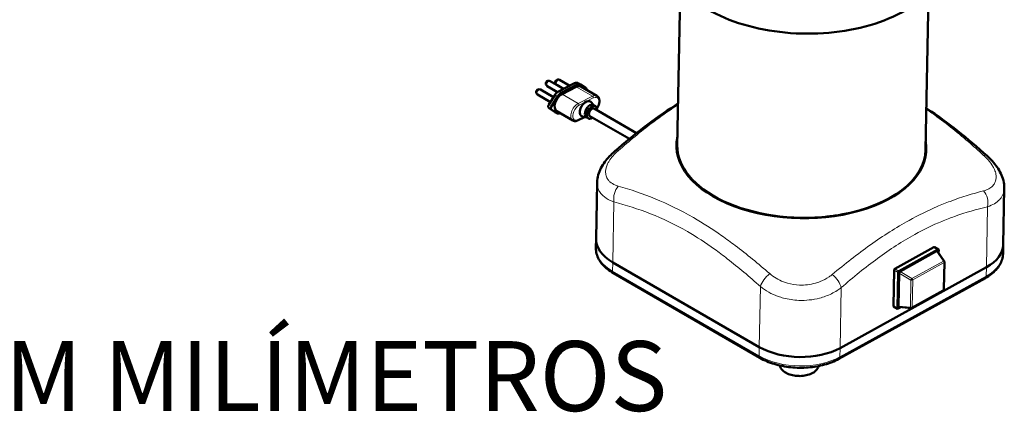
# Model space of a CAD drawing. Units: millimetres. Extents: x 341 to 1889, y 321 to 2133.
# Drawn here: x 1156 to 1846, y 321 to 596 of the extents above; entities that cross this region are included whole.
import ezdxf

# ---------------------------------------------------------------- set-up
doc = ezdxf.new("R2010")
doc.units = ezdxf.units.MM
doc.header["$LTSCALE"] = 5
for name, color, linetype, lineweight in [('A1 contornos visíveis', 7, 'Continuous', 50), ('B1 arestas tangentes', 7, 'Continuous', 13), ('Códigos', 7, 'Continuous', 9)]:
    doc.layers.add(name, color=color, linetype=linetype, lineweight=lineweight)
doc.styles.get("Standard").update_dxf_attribs({"font": 'isocpeur.ttf'})

msp = doc.modelspace()

# ---------------------------------------------------------------- linework, layer by layer
at = {"layer": 'A1 contornos visíveis'}
for p, q in [((1616.79, 507.94), (1618.88, 618.91)), ((1790.66, 504.67), (1792.75, 615.64)), ((1537.15, 547.3), (1527.8, 552.7)), ((1541.49, 549.52), (1534.39, 553.61)), ((1530.15, 541.46), (1520.98, 546.76)), ((1532.98, 545.09), (1525.8, 549.24)), ((1537.24, 547.35), (1532.39, 550.15)), ((1544.77, 551.2), (1533.66, 545.52)), ((1546.72, 550.26), (1535.61, 544.58)), ((1536.17, 543.63), (1546.05, 548.69)), ((1549.02, 550.39), (1547.46, 551.29)), ((1552.99, 547.68), (1549.13, 550.32)), ((1549.27, 548.88), (1560.58, 542.35)), ((1528.01, 538.08), (1518.98, 543.3)), ((1531.23, 543.17), (1526.92, 536.35)), ((1533.09, 542.13), (1528.78, 535.3)), ((1558.39, 535.92), (1556.32, 538.16)), ((1527.07, 533.82), (1530.93, 531.18)), ((1528.66, 532.9), (1532.52, 530.26)), ((1532.63, 530.19), (1531.07, 531.08)), ((1532.38, 531.7), (1543.7, 525.17)), ((1558.17, 536.05), (1559.59, 535.23)), ((1558.59, 533.5), (1588.3, 516.34)), ((1551.89, 527.6), (1547.41, 525.31)), ((1553.39, 527.26), (1550.42, 527.94)), ((1553.17, 527.39), (1554.59, 526.57)), ((1555.59, 528.3), (1583.29, 512.31)), ((1560.72, 481.93), (1559.97, 442.34)), ((1845.74, 477.81), (1845, 438.22)), ((1721.55, 457.94), (1721.51, 458.02)), ((1722.34, 458.02), (1722.34, 458.11)), ((1722.61, 458.05), (1722.61, 458.14)), ((1722.69, 458.06), (1722.69, 458.15)), ((1722.8, 458.16), (1722.8, 458.07)), ((1730.88, 459.32), (1730.92, 459.23)), ((1730.88, 459.32), (1730.88, 459.23)), ((1559.86, 436.15), (1559.97, 442.34)), ((1769.18, 421.48), (1796.54, 436.58)), ((1771.94, 419.89), (1799.3, 434.99)), ((1796.93, 436.61), (1799.69, 435.02)), ((1799.85, 434.64), (1799.81, 432.42)), ((1844.88, 432.03), (1845, 438.22)), ((1772.86, 419.66), (1798.36, 433.73)), ((1798.93, 433.68), (1803.73, 426.82)), ((1674.22, 366.78), (1571.69, 425.98)), ((1571.69, 425.98), (1674.22, 366.78)), ((1833.29, 422.64), (1730.78, 366.06)), ((1730.78, 366.06), (1833.29, 422.64)), ((1768.14, 395.58), (1768.61, 420.51)), ((1803.91, 426.23), (1803.55, 407.16)), ((1572.19, 418.36), (1674.73, 359.17)), ((1729.99, 358.47), (1832.5, 415.05)), ((1770.89, 393.99), (1771.36, 418.91)), ((1771.72, 395.32), (1772.16, 418.48)), ((1803.04, 406.3), (1781.05, 394.16)), ((1768.3, 395.2), (1771.06, 393.61)), ((1773.35, 394.69), (1771.45, 393.64)), ((1772.06, 394.81), (1780.47, 394.04))]:
    msp.add_line(p, q, dxfattribs=at)
for centre, radius, start, end in [((1526.8, 550.97), 2, 60, 240), ((1533.39, 551.88), 2, 60, 240), ((1519.98, 545.03), 2, 60, 240), ((1802.91, 426.24), 1, 358.92242, 34.97988), ((1802.55, 407.18), 1, 298.8985, 358.92242), ((1780.56, 395.04), 1, 264.76276, 298.8985)]:
    msp.add_arc(centre, radius, start, end, dxfattribs=at)
for centre, major_axis, ratio, start_param, end_param in [((1545.77, 542.82), (3.5, 6.06), 0.57735, 0, 0.728057), ((1546.52, 546.06), (2.5, 4.33), 0.57735, 6.238065, 7.011242), ((1551.94, 545.97), (1, 1.73), 0.57735, 5.341946, 6.238065), ((1535.88, 537.76), (-3.5, -6.06), 0.57735, 3.869649, 6.283185), ((1535.41, 540.39), (-2.5, -4.33), 0.57735, 3.869649, 4.642827), ((1552.84, 533.35), (-3, -5.19), 0.57735, 2.965032, 6.459746), ((1529.71, 534.61), (-1, -1.73), 0.57735, 4.642827, 6.238065), ((1555.67, 531.72), (2.5, 4.33), 0.57735, 0, 3.141593), ((1557.09, 530.9), (2.5, 4.33), 0.57735, 5.35589, 10.352073), ((1557.09, 530.9), (-1.5, -2.6), 0.57735, 3.141593, 6.283185), ((1535.13, 534.52), (-2.5, -4.33), 0.57735, 6.238065, 6.987642), ((1703.73, 506.3), (-87.48, 1.65), 0.564537, 6.171004, 9.536959), ((1703.73, 506.3), (-86.93, 1.64), 0.564537, 0, 1.80264), ((1703.73, 506.3), (86.93, -1.64), 0.564537, 5.047787, 6.283185), ((1703.72, 506.3), (-87.08, 1.64), 0.564537, 1.787623, 1.899046), ((1703.73, 506.3), (-86.93, 1.64), 0.564537, 1.899022, 1.906194), ((1599.97, 441.59), (-39.99, 0.75), 0.564537, 0, 0.796137), ((1599.97, 441.59), (-39.99, 0.75), 0.564537, 0, 0.796137), ((1796.53, 435.92), (0.4, 0.693), 0.57735, 0, 0.763444), ((1799.29, 434.33), (0.4, 0.693), 0.57735, 5.475833, 7.046629), ((1805, 438.97), (39.99, -0.75), 0.564537, 5.508526, 6.283185), ((1805, 438.97), (39.99, -0.75), 0.564537, 5.508526, 6.283185), ((1798.29, 432.85), (0.537, 0.925), 0.539919, 6.037714, 7.015747), ((1769.17, 420.82), (-0.4, -0.693), 0.57735, 3.905037, 5.475833), ((1771.93, 419.23), (0.4, 0.693), 0.57735, 0.763444, 2.33424), ((1772.89, 418.83), (-0.497, -0.868), 0.617366, 3.935217, 5.438976), ((1768.7, 395.89), (-0.4, -0.693), 0.57735, 5.475833, 6.283185), ((1771.46, 394.3), (-0.4, -0.693), 0.57735, 5.475833, 7.046629), ((1772.46, 395.78), (-0.537, -0.925), 0.539919, 5.511988, 6.528657), ((1702.5, 382.39), (-39.99, 0.75), 0.564537, 0.796137, 2.366933), ((1702.5, 382.39), (39.99, -0.75), 0.564537, 3.93773, 5.508526)]:
    msp.add_ellipse(centre, major_axis=major_axis, ratio=ratio, start_param=start_param, end_param=end_param, dxfattribs=at)
for points, knots in [([(1802.2, 639.16), (1802.21, 633.38), (1800.59, 627.62), (1794.24, 616.71), (1789.5, 611.56), (1777.35, 602.39), (1769.94, 598.38), (1753.2, 591.9), (1743.88, 589.44), (1724.28, 586.33), (1714.01, 585.68), (1693.55, 586.24), (1683.37, 587.45), (1664.11, 591.62), (1655.04, 594.58), (1638.93, 601.95), (1631.89, 606.36), (1620.57, 616.21), (1616.28, 621.64), (1611.23, 632.34), (1610.11, 637.57), (1610.32, 642.77)], [1.981922, 1.981922, 1.981922, 1.981922, 2.298411, 2.298411, 2.61736, 2.61736, 2.938164, 2.938164, 3.259041, 3.259041, 3.579748, 3.579748, 3.900391, 3.900391, 4.221111, 4.221111, 4.542003, 4.542003, 4.862744, 4.862744, 5.147392, 5.147392, 5.147392, 5.147392]), ([(1547.46, 551.29), (1547.3, 551.38), (1547.13, 551.46), (1546.78, 551.56), (1546.59, 551.58), (1546.22, 551.6), (1546.04, 551.59), (1545.67, 551.53), (1545.49, 551.49), (1545.12, 551.36), (1544.95, 551.29), (1544.77, 551.2)], [0.8427397, 0.8427397, 0.8427397, 0.8427397, 0.988351, 0.988351, 1.1339623, 1.1339623, 1.2795737, 1.2795737, 1.425185, 1.425185, 1.5707963, 1.5707963, 1.5707963, 1.5707963]), ([(1533.66, 545.52), (1533.48, 545.42), (1533.29, 545.31), (1532.93, 545.07), (1532.76, 544.93), (1532.42, 544.63), (1532.25, 544.47), (1531.94, 544.13), (1531.79, 543.95), (1531.5, 543.57), (1531.36, 543.38), (1531.23, 543.17)], [1.5707963, 1.5707963, 1.5707963, 1.5707963, 1.7254318, 1.7254318, 1.8800672, 1.8800672, 2.0347027, 2.0347027, 2.1893381, 2.1893381, 2.3439736, 2.3439736, 2.3439736, 2.3439736]), ([(1560.58, 542.35), (1560.96, 542.13), (1561.29, 541.82), (1561.83, 541.07), (1562.03, 540.62), (1562.3, 539.56), (1562.35, 538.94), (1562.27, 537.63), (1562.13, 536.93), (1561.69, 535.54), (1561.39, 534.85), (1560.89, 533.95), (1560.74, 533.71), (1560.59, 533.48)], [5.440446, 5.440446, 5.440446, 5.440446, 5.694363, 5.694363, 5.973067, 5.973067, 6.299266, 6.299266, 6.643753, 6.643753, 6.985568, 6.985568, 7.11407, 7.11407, 7.11407, 7.11407]), ([(1526.92, 536.35), (1526.82, 536.2), (1526.74, 536.04), (1526.61, 535.72), (1526.56, 535.55), (1526.5, 535.2), (1526.49, 535.02), (1526.53, 534.66), (1526.57, 534.48), (1526.73, 534.16), (1526.84, 534.02), (1527, 533.87), (1527.04, 533.85), (1527.07, 533.82)], [2.343974, 2.343974, 2.343974, 2.343974, 2.663021, 2.663021, 2.982069, 2.982069, 3.301116, 3.301116, 3.620164, 3.620164, 3.877764, 3.877764, 3.939212, 3.939212, 3.939212, 3.939212]), ([(1530.93, 531.18), (1530.94, 531.17), (1530.95, 531.16), (1530.96, 531.15), (1530.97, 531.14), (1530.99, 531.13), (1531, 531.13), (1531.02, 531.11), (1531.03, 531.11), (1531.05, 531.1), (1531.06, 531.09), (1531.07, 531.08)], [3.93921174, 3.93921174, 3.93921174, 3.93921174, 3.94823586, 3.94823586, 3.95725998, 3.95725998, 3.9662841, 3.9662841, 3.97530822, 3.97530822, 3.98433234, 3.98433234, 3.98433234, 3.98433234]), ([(1573.02, 503.68), (1579.86, 509.57), (1586.8, 515.28), (1600.87, 526.02), (1608.01, 531.04), (1615.93, 536.03), (1616.64, 536.46), (1617.34, 536.89)], [0, 0, 0, 0, 2.936266, 2.936266, 5.872532, 5.872532, 6.157239, 6.157239, 6.157239, 6.157239]), ([(1791.21, 533.75), (1791.4, 533.62), (1791.6, 533.5), (1799, 528.65), (1806.09, 523.44), (1820.06, 512.34), (1826.93, 506.46), (1833.68, 500.4)], [8.729405, 8.729405, 8.729405, 8.729405, 8.808797, 8.808797, 11.745063, 11.745063, 14.681329, 14.681329, 14.681329, 14.681329]), ([(1547.41, 525.31), (1547.16, 525.19), (1546.91, 525.08), (1546.41, 524.91), (1546.16, 524.84), (1545.65, 524.76), (1545.39, 524.75), (1544.89, 524.77), (1544.63, 524.81), (1544.15, 524.95), (1543.91, 525.04), (1543.7, 525.17)], [1.5707963, 1.5707963, 1.5707963, 1.5707963, 1.7164077, 1.7164077, 1.862019, 1.862019, 2.0076303, 2.0076303, 2.1532416, 2.1532416, 2.298853, 2.298853, 2.298853, 2.298853]), ([(1573.02, 503.68), (1571.72, 502.56), (1570.46, 501.37), (1568.11, 498.89), (1567.02, 497.58), (1565.03, 494.86), (1564.15, 493.45), (1562.61, 490.43), (1561.96, 488.84), (1561.03, 485.49), (1560.75, 483.73), (1560.72, 481.93)], [0, 0, 0, 0, 0.46773, 0.46773, 0.93546, 0.93546, 1.40319, 1.40319, 1.87092, 1.87092, 2.33865, 2.33865, 2.33865, 2.33865]), ([(1845.74, 477.81), (1845.78, 479.67), (1845.54, 481.49), (1844.68, 484.96), (1844.06, 486.61), (1842.56, 489.72), (1841.68, 491.2), (1839.7, 494.03), (1838.62, 495.38), (1836.27, 497.97), (1835.01, 499.21), (1833.68, 500.4)], [2.33865, 2.33865, 2.33865, 2.33865, 2.820203, 2.820203, 3.301755, 3.301755, 3.783308, 3.783308, 4.26486, 4.26486, 4.746413, 4.746413, 4.746413, 4.746413]), ([(1559.86, 436.15), (1559.83, 434.76), (1560, 433.37), (1560.72, 430.65), (1561.27, 429.32), (1562.68, 426.79), (1563.56, 425.58), (1565.58, 423.28), (1566.74, 422.2), (1569.29, 420.17), (1570.69, 419.23), (1572.19, 418.36)], [2.3454557, 2.3454557, 2.3454557, 2.3454557, 2.5046831, 2.5046831, 2.6639105, 2.6639105, 2.8231379, 2.8231379, 2.9823653, 2.9823653, 3.1415927, 3.1415927, 3.1415927, 3.1415927]), ([(1832.5, 415.05), (1833.97, 415.86), (1835.34, 416.75), (1837.84, 418.65), (1838.98, 419.68), (1840.99, 421.86), (1841.86, 423.01), (1843.3, 425.44), (1843.86, 426.71), (1844.64, 429.33), (1844.85, 430.68), (1844.88, 432.03)], [4.712389, 4.712389, 4.712389, 4.712389, 4.8673209, 4.8673209, 5.0222527, 5.0222527, 5.1771846, 5.1771846, 5.3321165, 5.3321165, 5.4870484, 5.4870484, 5.4870484, 5.4870484]), ([(1674.73, 359.17), (1677.7, 357.45), (1681.08, 356.03), (1688.38, 353.83), (1692.29, 353.07), (1700.3, 352.25), (1704.4, 352.2), (1712.41, 352.81), (1716.32, 353.48), (1723.63, 355.49), (1727.02, 356.83), (1729.99, 358.47)], [3.141593, 3.141593, 3.141593, 3.141593, 3.455752, 3.455752, 3.769911, 3.769911, 4.08407, 4.08407, 4.39823, 4.39823, 4.712389, 4.712389, 4.712389, 4.712389]), ([(1715.6, 353.46), (1715.5, 352.87), (1715.29, 352.29), (1714.54, 350.96), (1713.88, 350.23), (1712.19, 348.91), (1711.14, 348.33), (1708.78, 347.39), (1707.46, 347.04), (1704.7, 346.59), (1703.26, 346.5), (1700.38, 346.58), (1698.95, 346.75), (1696.24, 347.34), (1694.96, 347.76), (1692.68, 348.82), (1691.68, 349.46), (1690.08, 350.9), (1689.46, 351.7), (1688.9, 352.99), (1688.77, 353.44), (1688.71, 353.89)], [0.876147, 0.876147, 0.876147, 0.876147, 1.093094, 1.093094, 1.404684, 1.404684, 1.72993, 1.72993, 2.056285, 2.056285, 2.381435, 2.381435, 2.706121, 2.706121, 3.031359, 3.031359, 3.3578, 3.3578, 3.682508, 3.682508, 3.847826, 3.847826, 3.847826, 3.847826])]:
    msp.add_open_spline(points, degree=3, knots=knots, dxfattribs=at)
at = {"layer": 'B1 arestas tangentes'}
for p, q in [((1534.06, 545.48), (1545.17, 551.15)), ((1535.61, 544.58), (1534.06, 545.48)), ((1546.72, 550.26), (1545.17, 551.15)), ((1546.05, 548.69), (1557.36, 542.15)), ((1527.22, 536.2), (1531.54, 543.03)), ((1533.09, 542.13), (1531.54, 543.03)), ((1536.17, 543.63), (1547.48, 537.1)), ((1557.36, 542.15), (1547.48, 537.1)), ((1548.15, 535.86), (1558.03, 540.91)), ((1530.96, 531.15), (1527.11, 533.8)), ((1528.66, 532.9), (1527.11, 533.8)), ((1528.78, 535.3), (1527.22, 536.2)), ((1532.52, 530.26), (1530.96, 531.15)), ((1551.41, 527.71), (1547.66, 525.79)), ((1572.49, 468.25), (1571.69, 425.98)), ((1834.08, 464.92), (1833.29, 422.64)), ((1796.54, 436.58), (1799.3, 434.99)), ((1798.36, 433.73), (1803.11, 426.94)), ((1571.57, 419.79), (1571.69, 425.98)), ((1768.61, 420.51), (1771.36, 418.91)), ((1771.94, 419.89), (1769.18, 421.48)), ((1803.11, 426.94), (1781.12, 414.8)), ((1781.63, 413.7), (1803.62, 425.84)), ((1803.62, 425.84), (1803.26, 406.77)), ((1833.17, 416.45), (1833.29, 422.64)), ((1674.1, 360.59), (1571.57, 419.79)), ((1833.17, 416.45), (1730.67, 359.87)), ((1772.16, 418.48), (1780.42, 413.62)), ((1781.12, 414.8), (1772.86, 419.66)), ((1780.42, 413.62), (1780.06, 394.55)), ((1781.27, 394.63), (1781.63, 413.7)), ((1675.02, 409.06), (1674.22, 366.78)), ((1731.58, 408.33), (1730.78, 366.06)), ((1803.26, 406.77), (1781.27, 394.63)), ((1770.89, 393.99), (1768.14, 395.58)), ((1780.06, 394.55), (1771.72, 395.32)), ((1674.1, 360.59), (1674.22, 366.78)), ((1730.67, 359.87), (1730.78, 366.06))]:
    msp.add_line(p, q, dxfattribs=at)
for centre, major_axis, ratio, start_param, end_param in [((1706.25, 640.31), (-95.95, 1.8), 0.564537, 6.271247, 9.436717), ((1526.8, 550.97), (-1, -1.73), 0.57735, 3.141593, 6.283185), ((1533.39, 551.88), (-1, -1.73), 0.57735, 3.141593, 6.283185), ((1544.96, 546.96), (2.5, 4.33), 0.57735, 0, 0.728057), ((1519.98, 545.03), (-1, -1.73), 0.57735, 3.141593, 6.283185), ((1533.86, 541.28), (2.5, 4.33), 0.57735, 0.728057, 1.501234), ((1534.03, 544.81), (-0.364, 0.712), 0.609489, 5.52815, 6.283185), ((1545.13, 550.48), (-0.364, 0.712), 0.609489, 5.52815, 6.283185), ((1531.91, 542.75), (-0.676, 0.428), 0.056752, 5.329011, 6.283185), ((1557.08, 536.28), (3.5, 6.06), 0.57735, 0, 0.728057), ((1557.32, 541.31), (0.455, -0.89), 0.609489, 0.815761, 2.386557), ((1557.79, 535.88), (3, 5.2), 0.57735, 4.635005, 7.011242), ((1528.15, 535.51), (-1, -1.73), 0.57735, 4.642827, 6.238065), ((1527.59, 535.92), (-0.676, 0.428), 0.056752, 5.329011, 6.283185), ((1527.52, 534.48), (-0.453, -0.66), 0.815666, 0, 0.063702), ((1531.38, 531.84), (-0.453, -0.66), 0.815666, 0, 0.063702), ((1533.57, 535.41), (-2.5, -4.33), 0.57735, 6.238065, 6.283185), ((1547.2, 531.23), (-3.5, -6.06), 0.57735, 3.869649, 6.283185), ((1547.9, 530.82), (-3, -5.2), 0.57735, 3.869649, 7.011242), ((1547.44, 536.26), (-0.455, 0.89), 0.609489, 3.957354, 5.52815), ((1546.95, 526.2), (0.455, -0.89), 0.609489, 0, 0.815761), ((1579.55, 496.11), (-6.53, 7.58), 0.422808, 5.755389, 6.283185), ((1827.01, 492.95), (6.68, 7.44), 0.410704, 0, 0.514921), ((1579.55, 472.15), (2.53, 9.67), 0.70428, 0.942319, 2.160842), ((1827.01, 469), (-2.33, 9.73), 0.716384, 4.116229, 5.334752), ((1599.85, 435.4), (-39.99, 0.75), 0.564537, 0, 0.796137), ((1804.89, 432.78), (39.99, -0.75), 0.564537, 5.508526, 6.283185), ((1802.91, 426.24), (0.819, 0.573), 0.546239, 0, 0.978033), ((1802.91, 426.24), (0.483, -0.875), 0.589885, 0.796619, 2.105616), ((1802.91, 426.24), (1, -0.019), 0.564537, 5.508526, 6.283185), ((1573.69, 420.96), (-1.5, -2.6), 0.57735, 5.475833, 6.283185), ((1682.09, 412.96), (6.68, 7.44), 0.410704, 1.219467, 2.437991), ((1724.51, 412.42), (-6.53, 7.58), 0.422808, 3.83232, 5.050843), ((1780.92, 414.11), (0.507, 0.862), 0.250633, 0.800401, 2.30416), ((1780.92, 414.11), (1, -0.019), 0.564537, 4.199529, 5.508526), ((1780.92, 414.11), (-0.483, 0.875), 0.589885, 3.938212, 5.247209), ((1831.05, 417.68), (1.45, -2.63), 0.589885, 0, 0.796619), ((1802.55, 407.18), (0.483, -0.875), 0.589885, 0, 0.796619), ((1802.55, 407.18), (1, -0.019), 0.564537, 5.508526, 6.283185), ((1780.56, 395.04), (-1, 0.019), 0.564537, 1.057936, 2.366933), ((1780.56, 395.04), (-0.091, -0.996), 0.533536, 5.266517, 6.283185), ((1780.56, 395.04), (0.483, -0.875), 0.589885, 0, 0.796619), ((1676.23, 361.76), (-1.5, -2.6), 0.57735, 5.475833, 6.283185), ((1702.38, 376.2), (-39.99, 0.75), 0.564537, 0.796137, 2.366933), ((1728.54, 361.1), (1.45, -2.63), 0.589885, 0, 0.796619), ((1702.16, 354.37), (13.5, -0.25), 0.564537, 3.238677, 6.196782)]:
    msp.add_ellipse(centre, major_axis=major_axis, ratio=ratio, start_param=start_param, end_param=end_param, dxfattribs=at)
for points, knots in [([(1575.53, 504.04), (1583.29, 510.85), (1591.19, 517.42), (1602.28, 525.8), (1605.37, 528.04), (1611.4, 532.24), (1614.36, 534.2), (1617.32, 536.08)], [0, 0, 0, 0, 3.370951, 3.370951, 4.65708, 4.65708, 5.873874, 5.873874, 5.873874, 5.873874]), ([(1791.19, 532.97), (1793.69, 531.3), (1796.18, 529.56), (1807.11, 521.65), (1815.41, 514.87), (1826.15, 505.45), (1828.74, 503.13), (1831.31, 500.78)], [8.995443, 8.995443, 8.995443, 8.995443, 10.024249, 10.024249, 13.551435, 13.551435, 14.681329, 14.681329, 14.681329, 14.681329]), ([(1575.53, 479.28), (1574.83, 479.48), (1574.16, 479.71), (1572, 480.6), (1570.69, 481.4), (1569.13, 482.82), (1568.69, 483.31), (1567.71, 484.66), (1567.26, 485.57), (1566.7, 487.54), (1566.59, 488.59), (1566.74, 491.29), (1567.22, 493.04), (1568.36, 495.42), (1568.7, 496.04), (1569.84, 497.9), (1570.78, 499.16), (1572.95, 501.65), (1574.19, 502.87), (1575.53, 504.04)], [-4.746413, -4.746413, -4.746413, -4.746413, -4.442798, -4.442798, -3.713004, -3.713004, -3.36954, -3.36954, -2.820472, -2.820472, -2.271398, -2.271398, -1.450434, -1.450434, -1.161492, -1.161492, -0.580748, -0.580748, 0, 0, 0, 0]), ([(1831.31, 500.78), (1832, 500.15), (1832.67, 499.51), (1834.8, 497.3), (1836.1, 495.7), (1837.64, 493.35), (1838.07, 492.6), (1839.04, 490.67), (1839.49, 489.49), (1840.05, 487.19), (1840.16, 486.08), (1840, 483.46), (1839.53, 482), (1838.4, 480.3), (1838.07, 479.88), (1836.94, 478.69), (1836.01, 478), (1833.86, 476.83), (1832.64, 476.37), (1831.32, 476.02)], [-4.746413, -4.746413, -4.746413, -4.746413, -4.442798, -4.442798, -3.713004, -3.713004, -3.36954, -3.36954, -2.820472, -2.820472, -2.271398, -2.271398, -1.450434, -1.450434, -1.161492, -1.161492, -0.580748, -0.580748, 0, 0, 0, 0]), ([(1560.72, 481.93), (1560.7, 480.71), (1560.85, 479.52), (1561.55, 477.09), (1562.14, 475.86), (1563.44, 474.04), (1564.03, 473.37), (1566.08, 471.4), (1567.82, 470.25), (1570.67, 468.92), (1571.56, 468.57), (1572.49, 468.25)], [2.33865, 2.33865, 2.33865, 2.33865, 2.820472, 2.820472, 3.36954, 3.36954, 3.713004, 3.713004, 4.442798, 4.442798, 4.746413, 4.746413, 4.746413, 4.746413]), ([(1681.51, 418.09), (1673.59, 424.97), (1665.52, 431.59), (1654.22, 440.1), (1651.09, 442.39), (1641.38, 449.18), (1634.75, 453.44), (1619.14, 462.45), (1610.2, 466.81), (1592.62, 474.03), (1583.99, 476.9), (1575.53, 479.28)], [0, 0, 0, 0, 3.370951, 3.370951, 4.65708, 4.65708, 7.340665, 7.340665, 11.010997, 11.010997, 14.681329, 14.681329, 14.681329, 14.681329]), ([(1831.32, 476.02), (1823.64, 474.03), (1815.82, 471.64), (1804.81, 467.5), (1801.74, 466.27), (1792.22, 462.18), (1785.67, 458.98), (1770.06, 450.37), (1760.98, 444.58), (1742.99, 431.78), (1734.08, 424.8), (1725.36, 417.54)], [0, 0, 0, 0, 3.370951, 3.370951, 4.65708, 4.65708, 7.340665, 7.340665, 11.010997, 11.010997, 14.681329, 14.681329, 14.681329, 14.681329]), ([(1834.08, 464.92), (1835.84, 465.47), (1837.46, 466.18), (1840.31, 467.87), (1841.54, 468.85), (1843.03, 470.48), (1843.48, 471.05), (1844.97, 473.35), (1845.6, 475.28), (1845.73, 477.47), (1845.74, 477.64), (1845.74, 477.81)], [0, 0, 0, 0, 0.580748, 0.580748, 1.161492, 1.161492, 1.450434, 1.450434, 2.271398, 2.271398, 2.33865, 2.33865, 2.33865, 2.33865]), ([(1572.49, 468.25), (1580.89, 466.05), (1589.42, 463.39), (1606.62, 456.63), (1615.27, 452.51), (1630.27, 443.85), (1636.6, 439.73), (1645.87, 433.09), (1648.86, 430.85), (1659.66, 422.47), (1667.39, 415.9), (1675.02, 409.06)], [-14.681329, -14.681329, -14.681329, -14.681329, -11.010997, -11.010997, -7.340665, -7.340665, -4.65708, -4.65708, -3.370951, -3.370951, 0, 0, 0, 0]), ([(1731.58, 408.33), (1739.98, 415.57), (1748.51, 422.5), (1765.7, 435.09), (1774.36, 440.73), (1789.35, 449), (1795.68, 452.04), (1804.94, 455.88), (1807.94, 457.03), (1818.73, 460.89), (1826.46, 463.09), (1834.08, 464.92)], [-14.681329, -14.681329, -14.681329, -14.681329, -11.010997, -11.010997, -7.340665, -7.340665, -4.65708, -4.65708, -3.370951, -3.370951, 0, 0, 0, 0]), ([(1725.36, 417.54), (1724.64, 416.93), (1723.88, 416.36), (1721.17, 414.52), (1719.07, 413.42), (1715.76, 412.12), (1714.67, 411.76), (1711.78, 410.95), (1709.93, 410.59), (1706.16, 410.15), (1704.25, 410.08), (1699.54, 410.27), (1696.7, 410.72), (1693.06, 411.74), (1692.13, 412.05), (1689.41, 413.07), (1687.66, 413.9), (1684.39, 415.82), (1682.88, 416.91), (1681.51, 418.09)], [-4.746413, -4.746413, -4.746413, -4.746413, -4.442798, -4.442798, -3.713004, -3.713004, -3.36954, -3.36954, -2.820472, -2.820472, -2.271398, -2.271398, -1.450434, -1.450434, -1.161492, -1.161492, -0.580748, -0.580748, 0, 0, 0, 0]), ([(1675.02, 409.06), (1676.77, 407.62), (1678.72, 406.3), (1682.93, 403.97), (1685.19, 402.96), (1688.7, 401.73), (1689.9, 401.36), (1694.6, 400.11), (1698.28, 399.57), (1704.36, 399.33), (1706.83, 399.41), (1711.7, 399.94), (1714.09, 400.37), (1717.82, 401.35), (1719.22, 401.79), (1723.49, 403.36), (1726.2, 404.69), (1729.68, 406.92), (1730.65, 407.61), (1731.58, 408.33)], [0, 0, 0, 0, 0.580748, 0.580748, 1.161492, 1.161492, 1.450434, 1.450434, 2.271398, 2.271398, 2.820472, 2.820472, 3.36954, 3.36954, 3.713004, 3.713004, 4.442798, 4.442798, 4.746413, 4.746413, 4.746413, 4.746413])]:
    msp.add_open_spline(points, degree=3, knots=knots, dxfattribs=at)

# ---------------------------------------------------------------- texts
at = {"layer": 'Códigos', "color": 7, "insert": (480.61, 306.76), "char_height": 48.9134, "width": 1146.3931, "attachment_point": 7}
msp.add_mtext('ESCALA 1:1\\PTODAS AS MEDIDAS EM MILÍMETROS', dxfattribs=at)

doc.saveas('drawing.dxf')
